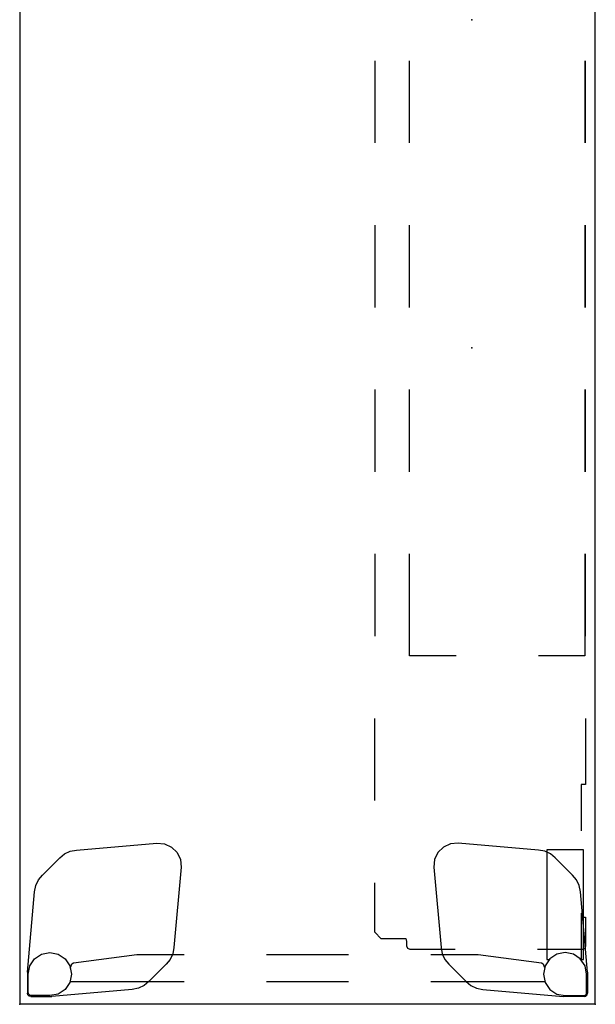
# Model space of a CAD drawing. Units: inches. Extents: x 0 to 707, y 8 to 426.
# Drawn here: x 37 to 58, y 170 to 206 of the extents above; entities that cross this region are included whole.
import ezdxf

# ---------------------------------------------------------------- set-up
doc = ezdxf.new("R2010")
doc.units = ezdxf.units.IN
doc.header["$MEASUREMENT"] = 0
for name, color, linetype in [('TABLE', 6, 'Continuous'), ('TABLE-ELEC', 1, 'Continuous'), ('TABLE-HIDDEN', 6, 'Continuous')]:
    doc.layers.add(name, color=color, linetype=linetype)

# ---------------------------------------------------------------- blocks, each defined once
blk = doc.blocks.new('PHZ400S_422172L_0P')
at = {"layer": 'TABLE'}
for p, q in [((71.875, 0), (0, 0)), ((71.875, 0), (71.875, -21)), ((0, -21), (71.875, -21))]:
    blk.add_line(p, q, dxfattribs=at)
for p in [(71.875, 0), (71.875, -21)]:
    blk.add_point(p, dxfattribs=at)
at = {"layer": 'TABLE-ELEC'}
for p in [(35.938, -4.5), (47.917, -4.5)]:
    blk.add_point(p, dxfattribs=at)
at = {"layer": 'TABLE-HIDDEN'}
for p, q in [((40.437, -0.352), (37.437, -0.352)), ((46.437, -0.352), (43.437, -0.352)), ((52.437, -0.352), (49.437, -0.352)), ((58.437, -0.352), (55.437, -0.352)), ((61.438, -0.352), (63.851, -0.352)), ((63.851, -0.352), (63.851, -0.51)), ((70.703, -0.288), (67.769, -0.545)), ((68.694, -0.352), (69.757, -0.352)), ((68.694, -0.434), (68.694, -0.352)), ((69.757, -0.352), (69.84, -0.387)), ((70.772, -0.315), (70.471, -0.375)), ((70.703, -0.288), (70.771, -0.285)), ((70.771, -0.285), (71.471, -0.285)), ((71.442, -0.315), (70.772, -0.315)), ((71.487, -0.324), (71.442, -0.315)), ((71.53, -0.301), (71.471, -0.285)), ((71.525, -0.35), (71.487, -0.324)), ((71.551, -0.388), (71.525, -0.35)), ((71.574, -0.344), (71.53, -0.301)), ((71.589, -0.404), (71.574, -0.344)), ((37.437, -0.382), (40.437, -0.382)), ((43.437, -0.382), (46.437, -0.382)), ((49.437, -0.382), (52.437, -0.382)), ((55.437, -0.382), (59.154, -0.382)), ((59.154, -0.382), (59.154, -2.078)), ((63.851, -0.51), (65.546, -0.51)), ((70.241, -0.434), (66.241, -0.434)), ((66.241, -0.434), (66.241, -1.772)), ((67.338, -0.688), (67.159, -0.83)), ((67.545, -0.591), (67.338, -0.688)), ((67.769, -0.545), (67.545, -0.591)), ((68.546, -0.51), (70.241, -0.51)), ((69.84, -0.387), (69.875, -0.47)), ((69.875, -0.47), (69.875, -2.112)), ((70.216, -0.546), (70.045, -0.801)), ((70.471, -0.375), (70.216, -0.546)), ((70.241, -0.51), (70.241, -0.434)), ((71.56, -0.433), (71.551, -0.388)), ((71.56, -1.102), (71.56, -0.433)), ((71.589, -0.404), (71.589, -1.104)), ((67.159, -0.83), (66.53, -1.459)), ((70.045, -0.801), (69.985, -1.102)), ((69.985, -1.102), (70.045, -1.404)), ((70.045, -1.404), (70.216, -1.659)), ((71.329, -1.659), (71.5, -1.404)), ((71.33, -4.106), (71.586, -1.172)), ((71.5, -1.404), (71.56, -1.102)), ((71.589, -1.104), (71.586, -1.172)), ((66.241, -1.772), (70.241, -1.772)), ((66.388, -1.638), (66.292, -1.845)), ((66.53, -1.459), (66.388, -1.638)), ((70.216, -1.659), (70.471, -1.83)), ((70.241, -1.772), (70.241, -1.692)), ((71.074, -1.83), (71.329, -1.659)), ((66.245, -2.069), (65.989, -5.001)), ((66.292, -1.845), (66.245, -2.069)), ((70.052, -4.268), (70.362, -1.961)), ((70.362, -1.961), (70.398, -1.897)), ((70.398, -1.897), (70.466, -1.877)), ((70.466, -1.877), (70.492, -1.877)), ((70.471, -1.83), (70.772, -1.89)), ((70.492, -1.877), (70.508, -1.859)), ((70.508, -1.859), (70.546, -1.845)), ((70.772, -1.89), (71.074, -1.83)), ((71.05, -1.835), (71.05, -6)), ((70.052, -5.999), (70.052, -4.268)), ((71.284, -4.33), (71.33, -4.106)), ((71.045, -4.716), (71.187, -4.537)), ((71.187, -4.537), (71.284, -4.33)), ((65.989, -5.001), (66.014, -5.284)), ((70.416, -5.345), (71.045, -4.716)), ((59.154, -5.078), (59.154, -6.773)), ((66.014, -5.284), (66.134, -5.541)), ((69.875, -5.112), (69.875, -6.753)), ((70.237, -5.487), (70.416, -5.345)), ((66.134, -5.541), (66.334, -5.741)), ((66.334, -5.741), (66.591, -5.861)), ((66.874, -5.886), (69.806, -5.629)), ((69.806, -5.629), (70.03, -5.583)), ((70.03, -5.583), (70.237, -5.487)), ((66.591, -5.861), (66.874, -5.886)), ((40.437, -6.773), (37.437, -6.773)), ((46.437, -6.773), (43.437, -6.773)), ((52.437, -6.773), (49.437, -6.773)), ((59.154, -6.773), (55.437, -6.773)), ((69.874, -6.756), (69.842, -6.837)), ((69.516, -6.89), (69.481, -6.929)), ((69.481, -6.929), (69.481, -7.812)), ((69.601, -6.873), (69.516, -6.89)), ((69.758, -6.873), (69.601, -6.873)), ((69.842, -6.837), (69.758, -6.873)), ((69.481, -7.812), (69.245, -8.048)), ((37.438, -8.048), (40.438, -8.048)), ((43.438, -8.048), (46.438, -8.048)), ((49.438, -8.048), (52.438, -8.048)), ((55.438, -8.048), (58.438, -8.048)), ((64.438, -8.048), (61.438, -8.048)), ((69.245, -8.048), (67.438, -8.048)), ((70.052, -11.999), (70.052, -8.999)), ((71.05, -9), (71.05, -12)), ((70.052, -16.73), (70.052, -14.999)), ((71.05, -15), (71.05, -19.165)), ((66.134, -15.459), (66.334, -15.259)), ((66.334, -15.259), (66.591, -15.139)), ((66.591, -15.139), (66.874, -15.114)), ((66.874, -15.114), (69.806, -15.371)), ((69.806, -15.371), (70.03, -15.417)), ((70.03, -15.417), (70.237, -15.513)), ((65.989, -15.999), (66.014, -15.716)), ((66.014, -15.716), (66.134, -15.459)), ((70.237, -15.513), (70.416, -15.655)), ((70.416, -15.655), (71.045, -16.284)), ((66.245, -18.931), (65.989, -15.999)), ((71.045, -16.284), (71.187, -16.463)), ((71.187, -16.463), (71.284, -16.67)), ((70.362, -19.039), (70.052, -16.73)), ((71.284, -16.67), (71.33, -16.894)), ((71.33, -16.894), (71.586, -19.828)), ((66.292, -19.155), (66.245, -18.931)), ((70.398, -19.103), (70.362, -19.039)), ((66.388, -19.362), (66.292, -19.155)), ((66.53, -19.541), (66.388, -19.362)), ((70.045, -19.596), (70.216, -19.341)), ((70.216, -19.341), (70.471, -19.17)), ((70.467, -19.125), (70.398, -19.103)), ((70.494, -19.124), (70.467, -19.125)), ((70.471, -19.17), (70.772, -19.11)), ((70.507, -19.142), (70.494, -19.124)), ((70.552, -19.154), (70.507, -19.142)), ((70.772, -19.11), (71.074, -19.17)), ((71.074, -19.17), (71.329, -19.341)), ((71.329, -19.341), (71.5, -19.596)), ((67.159, -20.17), (66.53, -19.541)), ((69.985, -19.898), (70.045, -19.596)), ((71.5, -19.596), (71.56, -19.898)), ((70.045, -20.199), (69.985, -19.898)), ((71.56, -19.898), (71.56, -20.567)), ((71.589, -19.896), (71.586, -19.828)), ((71.589, -20.596), (71.589, -19.896)), ((67.338, -20.312), (67.159, -20.17)), ((67.545, -20.409), (67.338, -20.312)), ((67.769, -20.455), (67.545, -20.409)), ((70.703, -20.712), (67.769, -20.455)), ((70.216, -20.454), (70.045, -20.199)), ((70.471, -20.625), (70.216, -20.454)), ((70.772, -20.685), (70.471, -20.625)), ((70.703, -20.712), (70.771, -20.715)), ((70.771, -20.715), (71.471, -20.715)), ((71.442, -20.685), (70.772, -20.685)), ((71.487, -20.676), (71.442, -20.685)), ((71.53, -20.699), (71.471, -20.715)), ((71.525, -20.65), (71.487, -20.676)), ((71.551, -20.612), (71.525, -20.65)), ((71.574, -20.656), (71.53, -20.699)), ((71.56, -20.567), (71.551, -20.612)), ((71.589, -20.596), (71.574, -20.656))]:
    blk.add_line(p, q, dxfattribs=at)

msp = doc.modelspace()

# ---------------------------------------------------------------- block references
at = {"rotation": 270}
msp.add_blockref('PHZ400S_422172L_0P', (57.789, 241.951), dxfattribs=at)

doc.saveas('drawing.dxf')
